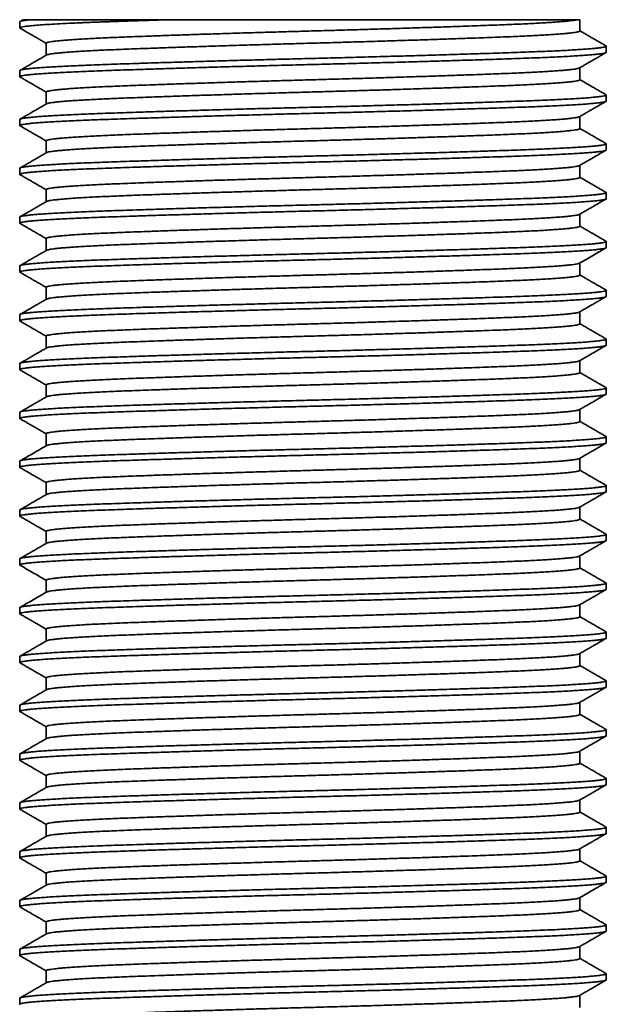
# Model space of a CAD drawing. Units: millimetres. Extents: x 18 to 282, y 12 to 200.
# Drawn here: x 95 to 113, y 38 to 69 of the extents above; entities that cross this region are included whole.
import ezdxf

# ---------------------------------------------------------------- set-up
doc = ezdxf.new("R2010")
doc.units = ezdxf.units.MM
doc.layers.add('1', color=7, linetype='Continuous', true_color=0xffffff)

msp = doc.modelspace()

# ---------------------------------------------------------------- linework, layer by layer
at = {"layer": '1', "color": 18, "linetype": 'Continuous', "lineweight": 35}
for p, q in [((94.506, 68.52), (94.506, 68.333)), ((94.82, 68.583), (99.029, 68.583)), ((111.694, 68.239), (111.694, 68.583)), ((95.318, 67.864), (95.318, 67.495)), ((112.506, 67.77), (112.506, 67.583)), ((94.506, 67.02), (94.506, 66.833)), ((111.694, 66.739), (111.694, 67.108)), ((95.318, 66.364), (95.318, 65.995)), ((112.506, 66.27), (112.506, 66.083)), ((94.506, 65.52), (94.506, 65.333)), ((111.694, 65.239), (111.694, 65.614)), ((95.318, 64.864), (95.318, 64.495)), ((112.506, 64.77), (112.506, 64.583)), ((94.506, 64.02), (94.506, 63.833)), ((111.694, 63.739), (111.694, 64.108)), ((95.318, 63.364), (95.318, 62.995)), ((112.506, 63.27), (112.506, 63.083)), ((94.506, 62.52), (94.506, 62.333)), ((111.694, 62.239), (111.694, 62.608)), ((95.318, 61.864), (95.318, 61.495)), ((112.506, 61.77), (112.506, 61.583)), ((94.506, 61.02), (94.506, 60.833)), ((111.694, 60.739), (111.694, 61.108)), ((95.318, 60.364), (95.318, 59.995)), ((112.506, 60.27), (112.506, 60.083)), ((111.694, 59.239), (111.694, 59.608)), ((94.506, 59.52), (94.506, 59.333)), ((95.318, 58.864), (95.318, 58.495)), ((112.506, 58.77), (112.506, 58.583)), ((111.694, 57.739), (111.694, 58.108)), ((94.506, 58.02), (94.506, 57.833)), ((95.318, 57.364), (95.318, 56.995)), ((112.506, 57.27), (112.506, 57.083)), ((111.694, 56.239), (111.694, 56.608)), ((94.506, 56.52), (94.506, 56.333)), ((95.318, 55.864), (95.318, 55.495)), ((112.506, 55.77), (112.506, 55.583)), ((111.694, 54.739), (111.694, 55.108)), ((94.506, 55.02), (94.506, 54.833)), ((95.318, 54.364), (95.318, 53.995)), ((112.506, 54.27), (112.506, 54.083)), ((111.694, 53.239), (111.694, 53.608)), ((94.506, 53.52), (94.506, 53.333)), ((95.318, 52.864), (95.318, 52.495)), ((112.506, 52.77), (112.506, 52.583)), ((111.694, 51.739), (111.694, 52.108)), ((94.506, 52.02), (94.506, 51.833)), ((95.318, 51.364), (95.318, 50.995)), ((112.506, 51.27), (112.506, 51.083)), ((111.694, 50.239), (111.694, 50.608)), ((94.506, 50.52), (94.506, 50.333)), ((95.318, 49.864), (95.318, 49.495)), ((112.506, 49.77), (112.506, 49.583)), ((94.506, 49.02), (94.506, 48.833)), ((111.694, 48.739), (111.694, 49.108)), ((95.318, 48.364), (95.318, 47.995)), ((112.506, 48.27), (112.506, 48.083)), ((94.506, 47.52), (94.506, 47.333)), ((111.694, 47.239), (111.694, 47.608)), ((95.318, 46.864), (95.318, 46.495)), ((112.506, 46.77), (112.506, 46.583)), ((94.506, 46.02), (94.506, 45.833)), ((111.694, 45.739), (111.694, 46.114)), ((95.318, 45.364), (95.318, 44.995)), ((112.506, 45.27), (112.506, 45.083)), ((94.506, 44.52), (94.506, 44.333)), ((111.694, 44.239), (111.694, 44.608)), ((95.318, 43.864), (95.318, 43.495)), ((112.506, 43.77), (112.506, 43.583)), ((94.506, 43.02), (94.506, 42.833)), ((111.694, 42.739), (111.694, 43.108)), ((95.318, 42.364), (95.318, 41.995)), ((112.506, 42.27), (112.506, 42.083)), ((94.506, 41.52), (94.506, 41.333)), ((111.694, 41.239), (111.694, 41.608)), ((95.318, 40.864), (95.318, 40.495)), ((112.506, 40.77), (112.506, 40.583)), ((94.506, 40.02), (94.506, 39.833)), ((111.694, 39.739), (111.694, 40.108)), ((95.318, 39.364), (95.318, 38.995)), ((112.506, 39.27), (112.506, 39.083)), ((94.506, 38.52), (94.506, 38.333)), ((111.694, 38.239), (111.694, 38.608))]:
    msp.add_line(p, q, dxfattribs=at)
for points, weights, knots in [([(99.029, 68.583), (97.99, 68.55), (97.142, 68.52), (94.506, 68.427), (94.506, 68.333)], [0.965885064534, 0.974193703364, 1, 0.923879532511, 1], [0, 0, 0, 0.253185, 0.253185, 1, 1, 1]), ([(111.62, 68.583), (111.249, 68.503), (109.296, 68.427), (106.898, 68.333), (103.506, 68.239), (100.114, 68.145), (97.716, 68.052), (95.318, 67.958), (95.318, 67.864), (95.318, 67.864)], [0.978123406203, 0.937121363422, 1, 0.923879532511, 1, 0.923879532511, 1, 0.923879532511, 0.999885881066, 0.999772104303], [0, 0, 0, 0.215815, 0.215815, 0.47708, 0.47708, 0.738344, 0.738344, 0.999608, 1, 1, 1]), ([(111.694, 68.239), (111.687, 68.145), (109.296, 68.052), (106.898, 67.958), (103.506, 67.864), (100.114, 67.77), (97.716, 67.677), (95.476, 67.589), (95.327, 67.5)], [0.999574217722, 0.924093022411, 1, 0.923879532511, 1, 0.923879532511, 1, 0.928532843084, 0.991262300723], [0, 0, 0, 0.253348, 0.253348, 0.507409, 0.507409, 0.76147, 0.76147, 1, 1, 1]), ([(112.506, 67.77), (112.506, 67.677), (109.87, 67.583), (107.234, 67.489), (103.506, 67.395), (99.778, 67.302), (97.142, 67.208), (94.506, 67.114), (94.506, 67.02)], [1, 0.923879532511, 1, 0.923879532511, 1, 0.923879532511, 1, 0.923879532511, 1], [0, 0, 0, 0.25, 0.25, 0.5, 0.5, 0.75, 0.75, 1, 1, 1]), ([(112.506, 67.583), (112.506, 67.489), (109.87, 67.395), (107.234, 67.302), (103.506, 67.208), (99.778, 67.114), (97.142, 67.02), (94.506, 66.927), (94.506, 66.833)], [1, 0.923879532511, 1, 0.923879532511, 1, 0.923879532511, 1, 0.923879532511, 1], [0, 0, 0, 0.25, 0.25, 0.5, 0.5, 0.75, 0.75, 1, 1, 1]), ([(111.684, 67.102), (111.523, 67.014), (109.296, 66.927), (106.898, 66.833), (103.506, 66.739), (100.114, 66.645), (97.716, 66.552), (95.318, 66.458), (95.318, 66.364), (95.318, 66.364)], [0.990581276426, 0.928923064847, 1, 0.923879532511, 1, 0.923879532511, 1, 0.923879532511, 0.999787662586, 0.999576509798], [0, 0, 0, 0.237199, 0.237199, 0.49123, 0.49123, 0.745261, 0.745261, 0.999291, 1, 1, 1]), ([(111.694, 66.739), (111.691, 66.645), (109.296, 66.552), (106.898, 66.458), (103.506, 66.364), (100.114, 66.27), (97.716, 66.177), (95.48, 66.089), (95.327, 66)], [0.999821701603, 0.923968786363, 1, 0.923879532511, 1, 0.923879532511, 1, 0.928657079129, 0.991044612794], [0, 0, 0, 0.253763, 0.253763, 0.507824, 0.507824, 0.761885, 0.761885, 1, 1, 1]), ([(112.506, 66.27), (112.506, 66.177), (109.87, 66.083), (107.234, 65.989), (103.506, 65.895), (99.778, 65.802), (97.142, 65.708), (94.506, 65.614), (94.506, 65.52)], [1, 0.923879532511, 1, 0.923879532511, 1, 0.923879532511, 1, 0.923879532511, 1], [0, 0, 0, 0.25, 0.25, 0.5, 0.5, 0.75, 0.75, 1, 1, 1]), ([(112.506, 66.083), (112.506, 65.989), (109.87, 65.895), (107.234, 65.802), (103.506, 65.708), (99.778, 65.614), (97.142, 65.52), (94.506, 65.427), (94.506, 65.333)], [1, 0.923879532511, 1, 0.923879532511, 1, 0.923879532511, 1, 0.923879532511, 1], [0, 0, 0, 0.25, 0.25, 0.5, 0.5, 0.75, 0.75, 1, 1, 1]), ([(111.684, 65.603), (111.528, 65.514), (109.296, 65.427), (106.898, 65.333), (103.506, 65.239), (100.114, 65.145), (97.716, 65.052), (95.318, 64.958), (95.318, 64.864), (95.318, 64.864)], [0.990834788043, 0.92877726811, 1, 0.923879532511, 1, 0.923879532511, 1, 0.923879532511, 0.999933459319, 0.999867034971], [0, 0, 0, 0.237686, 0.237686, 0.491717, 0.491717, 0.745747, 0.745747, 0.999778, 1, 1, 1]), ([(111.694, 65.239), (111.687, 65.145), (109.296, 65.052), (106.898, 64.958), (103.506, 64.864), (100.114, 64.77), (97.716, 64.677), (95.476, 64.589), (95.327, 64.5)], [0.999578350759, 0.924090944292, 1, 0.923879532511, 1, 0.923879532511, 1, 0.928534921202, 0.991258652748], [0, 0, 0, 0.253355, 0.253355, 0.507416, 0.507416, 0.761477, 0.761477, 1, 1, 1]), ([(112.506, 64.77), (112.506, 64.677), (109.87, 64.583), (107.234, 64.489), (103.506, 64.395), (99.778, 64.302), (97.142, 64.208), (94.506, 64.114), (94.506, 64.02)], [1, 0.923879532511, 1, 0.923879532511, 1, 0.923879532511, 1, 0.923879532511, 1], [0, 0, 0, 0.25, 0.25, 0.5, 0.5, 0.75, 0.75, 1, 1, 1]), ([(112.506, 64.583), (112.506, 64.489), (109.87, 64.395), (107.234, 64.302), (103.506, 64.208), (99.778, 64.114), (97.142, 64.02), (94.506, 63.927), (94.506, 63.833)], [1, 0.923879532511, 1, 0.923879532511, 1, 0.923879532511, 1, 0.923879532511, 1], [0, 0, 0, 0.25, 0.25, 0.5, 0.5, 0.75, 0.75, 1, 1, 1]), ([(111.684, 64.102), (111.525, 64.014), (109.296, 63.927), (106.898, 63.833), (103.506, 63.739), (100.114, 63.645), (97.716, 63.552), (95.318, 63.458), (95.318, 63.364), (95.318, 63.364)], [0.990663882799, 0.928875486591, 1, 0.923879532511, 1, 0.923879532511, 1, 0.923879532511, 0.999835240841, 0.999671194909], [0, 0, 0, 0.237358, 0.237358, 0.491389, 0.491389, 0.745419, 0.745419, 0.99945, 1, 1, 1]), ([(111.694, 63.739), (111.691, 63.645), (109.296, 63.552), (106.898, 63.458), (103.506, 63.364), (100.114, 63.27), (97.716, 63.177), (95.48, 63.089), (95.327, 63)], [0.999825848207, 0.923966708244, 1, 0.923879532511, 1, 0.923879532511, 1, 0.928659157248, 0.991040978386], [0, 0, 0, 0.25377, 0.25377, 0.507831, 0.507831, 0.761892, 0.761892, 1, 1, 1]), ([(112.506, 63.27), (112.506, 63.177), (109.87, 63.083), (107.234, 62.989), (103.506, 62.895), (99.778, 62.802), (97.142, 62.708), (94.506, 62.614), (94.506, 62.52)], [1, 0.923879532511, 1, 0.923879532511, 1, 0.923879532511, 1, 0.923879532511, 1], [0, 0, 0, 0.25, 0.25, 0.5, 0.5, 0.75, 0.75, 1, 1, 1]), ([(112.506, 63.083), (112.506, 62.989), (109.87, 62.895), (107.234, 62.802), (103.506, 62.708), (99.778, 62.614), (97.142, 62.52), (94.506, 62.427), (94.506, 62.333)], [1, 0.923879532511, 1, 0.923879532511, 1, 0.923879532511, 1, 0.923879532511, 1], [0, 0, 0, 0.25, 0.25, 0.5, 0.5, 0.75, 0.75, 1, 1, 1]), ([(111.684, 62.603), (111.53, 62.514), (109.296, 62.427), (106.898, 62.333), (103.506, 62.239), (100.114, 62.145), (97.716, 62.052), (95.318, 61.958), (95.318, 61.864), (95.318, 61.864)], [0.990917758926, 0.928729689856, 1, 0.923879532511, 1, 0.923879532511, 1, 0.923879532511, 0.999981038229, 0.999962085905], [0, 0, 0, 0.237845, 0.237845, 0.491875, 0.491875, 0.745906, 0.745906, 0.999937, 1, 1, 1]), ([(111.694, 62.239), (111.687, 62.145), (109.296, 62.052), (106.898, 61.958), (103.506, 61.864), (100.114, 61.77), (97.716, 61.677), (95.468, 61.589), (95.326, 61.499)], [0.999582484024, 0.924088866174, 1, 0.923879532511, 1, 0.923879532511, 1, 0.928290605349, 0.99168908512], [0, 0, 0, 0.253154, 0.253154, 0.507006, 0.507006, 0.760858, 0.760858, 1, 1, 1]), ([(112.506, 61.77), (112.506, 61.677), (109.87, 61.583), (107.234, 61.489), (103.506, 61.395), (99.778, 61.302), (97.142, 61.208), (94.506, 61.114), (94.506, 61.02)], [1, 0.923879532511, 1, 0.923879532511, 1, 0.923879532511, 1, 0.923879532511, 1], [0, 0, 0, 0.25, 0.25, 0.5, 0.5, 0.75, 0.75, 1, 1, 1]), ([(112.506, 61.583), (112.506, 61.489), (109.87, 61.395), (107.234, 61.302), (103.506, 61.208), (99.778, 61.114), (97.142, 61.02), (94.506, 60.927), (94.506, 60.833)], [1, 0.923879532511, 1, 0.923879532511, 1, 0.923879532511, 1, 0.923879532511, 1], [0, 0, 0, 0.25, 0.25, 0.5, 0.5, 0.75, 0.75, 1, 1, 1]), ([(111.684, 61.103), (111.526, 61.014), (109.296, 60.927), (106.898, 60.833), (103.506, 60.739), (100.114, 60.645), (97.716, 60.552), (95.318, 60.458), (95.318, 60.364), (95.318, 60.364)], [0.990746608123, 0.928827908336, 1, 0.923879532511, 1, 0.923879532511, 1, 0.923879532511, 0.999882819094, 0.999765998968], [0, 0, 0, 0.237517, 0.237517, 0.491548, 0.491548, 0.745578, 0.745578, 0.999609, 1, 1, 1]), ([(111.694, 60.739), (111.691, 60.645), (109.296, 60.552), (106.898, 60.458), (103.506, 60.364), (100.114, 60.27), (97.716, 60.177), (95.48, 60.089), (95.327, 60)], [0.999829995038, 0.923964630126, 1, 0.923879532511, 1, 0.923879532511, 1, 0.928661235366, 0.991037344205], [0, 0, 0, 0.253777, 0.253777, 0.507838, 0.507838, 0.761899, 0.761899, 1, 1, 1]), ([(112.506, 60.27), (112.506, 60.177), (109.87, 60.083), (107.234, 59.989), (103.506, 59.895), (99.778, 59.802), (97.142, 59.708), (94.506, 59.614), (94.506, 59.52)], [1, 0.923879532511, 1, 0.923879532511, 1, 0.923879532511, 1, 0.923879532511, 1], [0, 0, 0, 0.25, 0.25, 0.5, 0.5, 0.75, 0.75, 1, 1, 1]), ([(112.506, 60.083), (112.506, 59.989), (109.87, 59.895), (107.234, 59.802), (103.506, 59.708), (99.778, 59.614), (97.142, 59.52), (94.506, 59.427), (94.506, 59.333)], [1, 0.923879532511, 1, 0.923879532511, 1, 0.923879532511, 1, 0.923879532511, 1], [0, 0, 0, 0.25, 0.25, 0.5, 0.5, 0.75, 0.75, 1, 1, 1]), ([(111.684, 59.602), (111.523, 59.514), (109.296, 59.427), (106.898, 59.333), (103.506, 59.239), (100.114, 59.145), (97.716, 59.052), (95.318, 58.958), (95.318, 58.864), (95.318, 58.864)], [0.99057596424, 0.928926126819, 1, 0.923879532511, 1, 0.923879532511, 1, 0.923879532511, 0.999784600614, 0.999570420266], [0, 0, 0, 0.237189, 0.237189, 0.49122, 0.49122, 0.74525, 0.74525, 0.999281, 1, 1, 1]), ([(111.694, 59.239), (111.687, 59.145), (109.296, 59.052), (106.898, 58.958), (103.506, 58.864), (100.114, 58.77), (97.716, 58.677), (95.476, 58.589), (95.327, 58.5)], [0.999586617515, 0.924086788055, 1, 0.923879532511, 1, 0.923879532511, 1, 0.928539077439, 0.99125135748], [0, 0, 0, 0.253369, 0.253369, 0.50743, 0.50743, 0.761491, 0.761491, 1, 1, 1]), ([(112.506, 58.77), (112.506, 58.677), (109.87, 58.583), (107.234, 58.489), (103.506, 58.395), (99.778, 58.302), (97.142, 58.208), (94.506, 58.114), (94.506, 58.02)], [1, 0.923879532511, 1, 0.923879532511, 1, 0.923879532511, 1, 0.923879532511, 1], [0, 0, 0, 0.25, 0.25, 0.5, 0.5, 0.75, 0.75, 1, 1, 1]), ([(112.506, 58.583), (112.506, 58.489), (109.87, 58.395), (107.234, 58.302), (103.506, 58.208), (99.778, 58.114), (97.142, 58.02), (94.506, 57.927), (94.506, 57.833)], [1, 0.923879532511, 1, 0.923879532511, 1, 0.923879532511, 1, 0.923879532511, 1], [0, 0, 0, 0.25, 0.25, 0.5, 0.5, 0.75, 0.75, 1, 1, 1]), ([(111.684, 58.103), (111.528, 58.014), (109.296, 57.927), (106.898, 57.833), (103.506, 57.739), (100.114, 57.645), (97.716, 57.552), (95.318, 57.458), (95.318, 57.364), (95.318, 57.364)], [0.990829452398, 0.928780330081, 1, 0.923879532511, 1, 0.923879532511, 1, 0.923879532511, 0.999930397347, 0.99986092198], [0, 0, 0, 0.237676, 0.237676, 0.491706, 0.491706, 0.745737, 0.745737, 0.999768, 1, 1, 1]), ([(111.694, 57.739), (111.691, 57.645), (109.296, 57.552), (106.898, 57.458), (103.506, 57.364), (100.114, 57.27), (97.716, 57.177), (95.48, 57.089), (95.327, 57)], [0.999834142095, 0.923962552008, 1, 0.923879532511, 1, 0.923879532511, 1, 0.928663313485, 0.991033710251], [0, 0, 0, 0.253784, 0.253784, 0.507845, 0.507845, 0.761906, 0.761906, 1, 1, 1]), ([(112.506, 57.27), (112.506, 57.177), (109.87, 57.083), (107.234, 56.989), (103.506, 56.895), (99.778, 56.802), (97.142, 56.708), (94.506, 56.614), (94.506, 56.52)], [1, 0.923879532511, 1, 0.923879532511, 1, 0.923879532511, 1, 0.923879532511, 1], [0, 0, 0, 0.25, 0.25, 0.5, 0.5, 0.75, 0.75, 1, 1, 1]), ([(112.506, 57.083), (112.506, 56.989), (109.87, 56.895), (107.234, 56.802), (103.506, 56.708), (99.778, 56.614), (97.142, 56.52), (94.506, 56.427), (94.506, 56.333)], [1, 0.923879532511, 1, 0.923879532511, 1, 0.923879532511, 1, 0.923879532511, 1], [0, 0, 0, 0.25, 0.25, 0.5, 0.5, 0.75, 0.75, 1, 1, 1]), ([(111.684, 56.602), (111.525, 56.514), (109.296, 56.427), (106.898, 56.333), (103.506, 56.239), (100.114, 56.145), (97.716, 56.052), (95.318, 55.958), (95.318, 55.864), (95.318, 55.864)], [0.990658562958, 0.928878548563, 1, 0.923879532511, 1, 0.923879532511, 1, 0.923879532511, 0.999832178869, 0.999665097722], [0, 0, 0, 0.237348, 0.237348, 0.491379, 0.491379, 0.745409, 0.745409, 0.99944, 1, 1, 1]), ([(111.694, 56.239), (111.687, 56.145), (109.296, 56.052), (106.898, 55.958), (103.506, 55.864), (100.114, 55.77), (97.716, 55.677), (95.476, 55.589), (95.327, 55.5)], [0.999590751233, 0.924084709937, 1, 0.923879532511, 1, 0.923879532511, 1, 0.928541155558, 0.991247710186], [0, 0, 0, 0.253376, 0.253376, 0.507437, 0.507437, 0.761498, 0.761498, 1, 1, 1]), ([(112.506, 55.77), (112.506, 55.677), (109.87, 55.583), (107.234, 55.489), (103.506, 55.395), (99.778, 55.302), (97.142, 55.208), (94.506, 55.114), (94.506, 55.02)], [1, 0.923879532511, 1, 0.923879532511, 1, 0.923879532511, 1, 0.923879532511, 1], [0, 0, 0, 0.25, 0.25, 0.5, 0.5, 0.75, 0.75, 1, 1, 1]), ([(112.506, 55.583), (112.506, 55.489), (109.87, 55.395), (107.234, 55.302), (103.506, 55.208), (99.778, 55.114), (97.142, 55.02), (94.506, 54.927), (94.506, 54.833)], [1, 0.923879532511, 1, 0.923879532511, 1, 0.923879532511, 1, 0.923879532511, 1], [0, 0, 0, 0.25, 0.25, 0.5, 0.5, 0.75, 0.75, 1, 1, 1]), ([(111.683, 55.102), (111.521, 55.013), (109.296, 54.927), (106.898, 54.833), (103.506, 54.739), (100.114, 54.645), (97.716, 54.552), (95.318, 54.458), (95.318, 54.364), (95.318, 54.364)], [0.990488180436, 0.928976767049, 1, 0.923879532511, 1, 0.923879532511, 1, 0.923879532511, 0.999977976389, 0.999955965522], [0, 0, 0, 0.237213, 0.237213, 0.491451, 0.491451, 0.745689, 0.745689, 0.999926, 1, 1, 1]), ([(111.694, 54.739), (111.691, 54.645), (109.296, 54.552), (106.898, 54.458), (103.506, 54.364), (100.114, 54.27), (97.716, 54.177), (95.48, 54.089), (95.327, 54)], [0.99983828938, 0.923960473889, 1, 0.923879532511, 1, 0.923879532511, 1, 0.928665391603, 0.991030076524], [0, 0, 0, 0.253791, 0.253791, 0.507852, 0.507852, 0.761912, 0.761912, 1, 1, 1]), ([(112.506, 54.27), (112.506, 54.177), (109.87, 54.083), (107.234, 53.989), (103.506, 53.895), (99.778, 53.802), (97.142, 53.708), (94.506, 53.614), (94.506, 53.52)], [1, 0.923879532511, 1, 0.923879532511, 1, 0.923879532511, 1, 0.923879532511, 1], [0, 0, 0, 0.25, 0.25, 0.5, 0.5, 0.75, 0.75, 1, 1, 1]), ([(112.506, 54.083), (112.506, 53.989), (109.87, 53.895), (107.234, 53.802), (103.506, 53.708), (99.778, 53.614), (97.142, 53.52), (94.506, 53.427), (94.506, 53.333)], [1, 0.923879532511, 1, 0.923879532511, 1, 0.923879532511, 1, 0.923879532511, 1], [0, 0, 0, 0.25, 0.25, 0.5, 0.5, 0.75, 0.75, 1, 1, 1]), ([(111.684, 53.603), (111.526, 53.514), (109.296, 53.427), (106.898, 53.333), (103.506, 53.239), (100.114, 53.145), (97.716, 53.052), (95.318, 52.958), (95.318, 52.864), (95.318, 52.864)], [0.990741280626, 0.928830970308, 1, 0.923879532511, 1, 0.923879532511, 1, 0.923879532511, 0.999879757123, 0.999759894126], [0, 0, 0, 0.237507, 0.237507, 0.491537, 0.491537, 0.745568, 0.745568, 0.999599, 1, 1, 1]), ([(111.694, 53.239), (111.687, 53.145), (109.296, 53.052), (106.898, 52.958), (103.506, 52.864), (100.114, 52.77), (97.716, 52.677), (95.476, 52.589), (95.327, 52.5)], [0.999594885177, 0.924082631818, 1, 0.923879532511, 1, 0.923879532511, 1, 0.928543233676, 0.991244063119], [0, 0, 0, 0.253383, 0.253383, 0.507444, 0.507444, 0.761505, 0.761505, 1, 1, 1]), ([(112.506, 52.77), (112.506, 52.677), (109.87, 52.583), (107.234, 52.489), (103.506, 52.395), (99.778, 52.302), (97.142, 52.208), (94.506, 52.114), (94.506, 52.02)], [1, 0.923879532511, 1, 0.923879532511, 1, 0.923879532511, 1, 0.923879532511, 1], [0, 0, 0, 0.25, 0.25, 0.5, 0.5, 0.75, 0.75, 1, 1, 1]), ([(112.506, 52.583), (112.506, 52.489), (109.87, 52.395), (107.234, 52.302), (103.506, 52.208), (99.778, 52.114), (97.142, 52.02), (94.506, 51.927), (94.506, 51.833)], [1, 0.923879532511, 1, 0.923879532511, 1, 0.923879532511, 1, 0.923879532511, 1], [0, 0, 0, 0.25, 0.25, 0.5, 0.5, 0.75, 0.75, 1, 1, 1]), ([(111.684, 52.103), (111.531, 52.014), (109.296, 51.927), (106.898, 51.833), (103.506, 51.739), (100.114, 51.645), (97.716, 51.552), (95.318, 51.458), (95.318, 51.364), (95.318, 51.364)], [0.990995497806, 0.928685173574, 1, 0.923879532511, 1, 0.923879532511, 1, 0.923879532511, 0.999781538642, 0.999564331227], [0, 0, 0, 0.2378, 0.2378, 0.491624, 0.491624, 0.745448, 0.745448, 0.999272, 1, 1, 1]), ([(111.694, 51.739), (111.691, 51.645), (109.296, 51.552), (106.898, 51.458), (103.506, 51.364), (100.114, 51.27), (97.716, 51.177), (95.48, 51.089), (95.327, 51)], [0.999842436891, 0.923958395771, 1, 0.923879532511, 1, 0.923879532511, 1, 0.928667469722, 0.991026443024], [0, 0, 0, 0.253798, 0.253798, 0.507859, 0.507859, 0.761919, 0.761919, 1, 1, 1]), ([(112.506, 51.27), (112.506, 51.177), (109.87, 51.083), (107.234, 50.989), (103.506, 50.895), (99.778, 50.802), (97.142, 50.708), (94.506, 50.614), (94.506, 50.52)], [1, 0.923879532511, 1, 0.923879532511, 1, 0.923879532511, 1, 0.923879532511, 1], [0, 0, 0, 0.25, 0.25, 0.5, 0.5, 0.75, 0.75, 1, 1, 1]), ([(112.506, 51.083), (112.506, 50.989), (109.87, 50.895), (107.234, 50.802), (103.506, 50.708), (99.778, 50.614), (97.142, 50.52), (94.506, 50.427), (94.506, 50.333)], [1, 0.923879532511, 1, 0.923879532511, 1, 0.923879532511, 1, 0.923879532511, 1], [0, 0, 0, 0.25, 0.25, 0.5, 0.5, 0.75, 0.75, 1, 1, 1]), ([(111.684, 50.603), (111.528, 50.514), (109.296, 50.427), (106.898, 50.333), (103.506, 50.239), (100.114, 50.145), (97.716, 50.052), (95.318, 49.958), (95.318, 49.864), (95.318, 49.864)], [0.990824117246, 0.928783392053, 1, 0.923879532511, 1, 0.923879532511, 1, 0.923879532511, 0.999927335376, 0.999854809483], [0, 0, 0, 0.237665, 0.237665, 0.491696, 0.491696, 0.745727, 0.745727, 0.999758, 1, 1, 1]), ([(111.694, 50.239), (111.687, 50.145), (109.296, 50.052), (106.898, 49.958), (103.506, 49.864), (100.114, 49.77), (97.716, 49.677), (95.476, 49.589), (95.327, 49.5)], [0.999599019349, 0.924080553699, 1, 0.923879532511, 1, 0.923879532511, 1, 0.928545311794, 0.991240416279], [0, 0, 0, 0.25339, 0.25339, 0.507451, 0.507451, 0.761512, 0.761512, 1, 1, 1]), ([(112.506, 49.77), (112.506, 49.677), (109.87, 49.583), (107.234, 49.489), (103.506, 49.395), (99.778, 49.302), (97.142, 49.208), (94.506, 49.114), (94.506, 49.02)], [1, 0.923879532511, 1, 0.923879532511, 1, 0.923879532511, 1, 0.923879532511, 1], [0, 0, 0, 0.25, 0.25, 0.5, 0.5, 0.75, 0.75, 1, 1, 1]), ([(112.506, 49.583), (112.506, 49.489), (109.87, 49.395), (107.234, 49.302), (103.506, 49.208), (99.778, 49.114), (97.142, 49.02), (94.506, 48.927), (94.506, 48.833)], [1, 0.923879532511, 1, 0.923879532511, 1, 0.923879532511, 1, 0.923879532511, 1], [0, 0, 0, 0.25, 0.25, 0.5, 0.5, 0.75, 0.75, 1, 1, 1]), ([(111.685, 49.103), (111.533, 49.014), (109.296, 48.927), (106.898, 48.833), (103.506, 48.739), (100.114, 48.645), (97.716, 48.552), (95.32, 48.458), (95.318, 48.364)], [0.991078698939, 0.928637595321, 1, 0.923879532511, 1, 0.923879532511, 1, 0.923952664617, 0.99985387631], [0, 0, 0, 0.238152, 0.238152, 0.492183, 0.492183, 0.746213, 0.746213, 1, 1, 1]), ([(111.694, 48.739), (111.694, 48.739), (111.694, 48.645), (109.296, 48.552), (106.898, 48.458), (103.506, 48.364), (100.114, 48.27), (97.716, 48.177), (95.489, 48.089), (95.329, 48.001)], [0.99966153817, 0.999830391169, 0.923879532511, 1, 0.923879532511, 1, 0.923879532511, 1, 0.92891594182, 0.990593636006], [0, 0, 0, 0.000566, 0.254627, 0.254627, 0.508688, 0.508688, 0.762749, 0.762749, 1, 1, 1]), ([(112.506, 48.27), (112.506, 48.177), (109.87, 48.083), (107.234, 47.989), (103.506, 47.895), (99.778, 47.802), (97.142, 47.708), (94.506, 47.614), (94.506, 47.52)], [1, 0.923879532511, 1, 0.923879532511, 1, 0.923879532511, 1, 0.923879532511, 1], [0, 0, 0, 0.25, 0.25, 0.5, 0.5, 0.75, 0.75, 1, 1, 1]), ([(112.506, 48.083), (112.506, 47.989), (109.87, 47.895), (107.234, 47.802), (103.506, 47.708), (99.778, 47.614), (97.142, 47.52), (94.506, 47.427), (94.506, 47.333)], [1, 0.923879532511, 1, 0.923879532511, 1, 0.923879532511, 1, 0.923879532511, 1], [0, 0, 0, 0.25, 0.25, 0.5, 0.5, 0.75, 0.75, 1, 1, 1]), ([(111.684, 47.603), (111.529, 47.514), (109.296, 47.427), (106.898, 47.333), (103.506, 47.239), (100.114, 47.145), (97.716, 47.052), (95.325, 46.958), (95.318, 46.865)], [0.990907072819, 0.928735813799, 1, 0.923879532511, 1, 0.923879532511, 1, 0.924098461351, 0.999563401636], [0, 0, 0, 0.238018, 0.238018, 0.492256, 0.492256, 0.746493, 0.746493, 1, 1, 1]), ([(111.694, 47.239), (111.694, 47.239), (111.694, 47.145), (109.296, 47.052), (106.898, 46.958), (103.506, 46.864), (100.114, 46.77), (97.716, 46.677), (95.485, 46.589), (95.328, 46.5)], [0.999905157351, 0.999952549096, 0.923879532511, 1, 0.923879532511, 1, 0.923879532511, 1, 0.928793783887, 0.990806014281], [0, 0, 0, 0.000158, 0.254219, 0.254219, 0.50828, 0.50828, 0.762341, 0.762341, 1, 1, 1]), ([(112.506, 46.77), (112.506, 46.677), (109.87, 46.583), (107.234, 46.489), (103.506, 46.395), (99.778, 46.302), (97.142, 46.208), (94.506, 46.114), (94.506, 46.02)], [1, 0.923879532511, 1, 0.923879532511, 1, 0.923879532511, 1, 0.923879532511, 1], [0, 0, 0, 0.25, 0.25, 0.5, 0.5, 0.75, 0.75, 1, 1, 1]), ([(112.506, 46.583), (112.506, 46.489), (109.87, 46.395), (107.234, 46.302), (103.506, 46.208), (99.778, 46.114), (97.142, 46.02), (94.506, 45.927), (94.506, 45.833)], [1, 0.923879532511, 1, 0.923879532511, 1, 0.923879532511, 1, 0.923879532511, 1], [0, 0, 0, 0.25, 0.25, 0.5, 0.5, 0.75, 0.75, 1, 1, 1]), ([(111.685, 46.103), (111.534, 46.014), (109.296, 45.927), (106.898, 45.833), (103.506, 45.739), (100.114, 45.645), (97.716, 45.552), (95.322, 45.458), (95.318, 45.364)], [0.991162019024, 0.928590017068, 1, 0.923879532511, 1, 0.923879532511, 1, 0.92400024287, 0.999758962122], [0, 0, 0, 0.238311, 0.238311, 0.492341, 0.492341, 0.746372, 0.746372, 1, 1, 1]), ([(111.694, 45.739), (111.694, 45.739), (111.694, 45.645), (109.296, 45.552), (106.898, 45.458), (103.506, 45.364), (100.114, 45.27), (97.716, 45.177), (95.489, 45.089), (95.329, 45.001)], [0.999657400568, 0.99982831305, 0.923879532511, 1, 0.923879532511, 1, 0.923879532511, 1, 0.928918019938, 0.990590029866], [0, 0, 0, 0.000573, 0.254634, 0.254634, 0.508695, 0.508695, 0.762756, 0.762756, 1, 1, 1]), ([(112.506, 45.27), (112.506, 45.177), (109.87, 45.083), (107.234, 44.989), (103.506, 44.895), (99.778, 44.802), (97.142, 44.708), (94.506, 44.614), (94.506, 44.52)], [1, 0.923879532511, 1, 0.923879532511, 1, 0.923879532511, 1, 0.923879532511, 1], [0, 0, 0, 0.25, 0.25, 0.5, 0.5, 0.75, 0.75, 1, 1, 1]), ([(112.506, 45.083), (112.506, 44.989), (109.87, 44.895), (107.234, 44.802), (103.506, 44.708), (99.778, 44.614), (97.142, 44.52), (94.506, 44.427), (94.506, 44.333)], [1, 0.923879532511, 1, 0.923879532511, 1, 0.923879532511, 1, 0.923879532511, 1], [0, 0, 0, 0.25, 0.25, 0.5, 0.5, 0.75, 0.75, 1, 1, 1]), ([(111.684, 44.603), (111.531, 44.514), (109.296, 44.427), (106.898, 44.333), (103.506, 44.239), (100.114, 44.145), (97.716, 44.052), (95.319, 43.958), (95.318, 43.864)], [0.990990147343, 0.928688235546, 1, 0.923879532511, 1, 0.923879532511, 1, 0.923902024393, 0.999955029528], [0, 0, 0, 0.237983, 0.237983, 0.492014, 0.492014, 0.746044, 0.746044, 1, 1, 1]), ([(111.694, 44.239), (111.694, 44.239), (111.694, 44.145), (109.296, 44.052), (106.898, 43.958), (103.506, 43.864), (100.114, 43.77), (97.716, 43.677), (95.485, 43.589), (95.328, 43.5)], [0.999901006409, 0.999950470978, 0.923879532511, 1, 0.923879532511, 1, 0.923879532511, 1, 0.928795862006, 0.990802394802], [0, 0, 0, 0.000165, 0.254226, 0.254226, 0.508287, 0.508287, 0.762348, 0.762348, 1, 1, 1]), ([(112.506, 43.77), (112.506, 43.677), (109.87, 43.583), (107.234, 43.489), (103.506, 43.395), (99.778, 43.302), (97.142, 43.208), (94.506, 43.114), (94.506, 43.02)], [1, 0.923879532511, 1, 0.923879532511, 1, 0.923879532511, 1, 0.923879532511, 1], [0, 0, 0, 0.25, 0.25, 0.5, 0.5, 0.75, 0.75, 1, 1, 1]), ([(112.506, 43.583), (112.506, 43.489), (109.87, 43.395), (107.234, 43.302), (103.506, 43.208), (99.778, 43.114), (97.142, 43.02), (94.506, 42.927), (94.506, 42.833)], [1, 0.923879532511, 1, 0.923879532511, 1, 0.923879532511, 1, 0.923879532511, 1], [0, 0, 0, 0.25, 0.25, 0.5, 0.5, 0.75, 0.75, 1, 1, 1]), ([(111.685, 43.103), (111.536, 43.014), (109.296, 42.927), (106.898, 42.833), (103.506, 42.739), (100.114, 42.645), (97.716, 42.552), (95.324, 42.458), (95.318, 42.364)], [0.991245458063, 0.928542438815, 1, 0.923879532511, 1, 0.923879532511, 1, 0.924047821124, 0.999664166886], [0, 0, 0, 0.23847, 0.23847, 0.4925, 0.4925, 0.746531, 0.746531, 1, 1, 1]), ([(111.694, 42.739), (111.694, 42.739), (111.694, 42.645), (109.296, 42.552), (106.898, 42.458), (103.506, 42.364), (100.114, 42.27), (97.716, 42.177), (95.489, 42.089), (95.329, 42.001)], [0.999653263193, 0.999826234932, 0.923879532511, 1, 0.923879532511, 1, 0.923879532511, 1, 0.928920098057, 0.990586423953], [0, 0, 0, 0.00058, 0.254641, 0.254641, 0.508702, 0.508702, 0.762763, 0.762763, 1, 1, 1]), ([(112.506, 42.27), (112.506, 42.177), (109.87, 42.083), (107.234, 41.989), (103.506, 41.895), (99.778, 41.802), (97.142, 41.708), (94.506, 41.614), (94.506, 41.52)], [1, 0.923879532511, 1, 0.923879532511, 1, 0.923879532511, 1, 0.923879532511, 1], [0, 0, 0, 0.25, 0.25, 0.5, 0.5, 0.75, 0.75, 1, 1, 1]), ([(112.506, 42.083), (112.506, 41.989), (109.87, 41.895), (107.234, 41.802), (103.506, 41.708), (99.778, 41.614), (97.142, 41.52), (94.506, 41.427), (94.506, 41.333)], [1, 0.923879532511, 1, 0.923879532511, 1, 0.923879532511, 1, 0.923879532511, 1], [0, 0, 0, 0.25, 0.25, 0.5, 0.5, 0.75, 0.75, 1, 1, 1]), ([(111.685, 41.603), (111.533, 41.514), (109.296, 41.427), (106.898, 41.333), (103.506, 41.239), (100.114, 41.145), (97.716, 41.052), (95.32, 40.958), (95.318, 40.864)], [0.991073340821, 0.928640657292, 1, 0.923879532511, 1, 0.923879532511, 1, 0.923949602646, 0.999859988732], [0, 0, 0, 0.238142, 0.238142, 0.492172, 0.492172, 0.746203, 0.746203, 1, 1, 1]), ([(111.694, 41.239), (111.694, 41.239), (111.694, 41.145), (109.296, 41.052), (106.898, 40.958), (103.506, 40.864), (100.114, 40.77), (97.716, 40.677), (95.485, 40.589), (95.328, 40.5)], [0.999896855694, 0.999948392859, 0.923879532511, 1, 0.923879532511, 1, 0.923879532511, 1, 0.928797940124, 0.990798775549], [0, 0, 0, 0.000172, 0.254233, 0.254233, 0.508294, 0.508294, 0.762355, 0.762355, 1, 1, 1]), ([(112.506, 40.77), (112.506, 40.677), (109.87, 40.583), (107.234, 40.489), (103.506, 40.395), (99.778, 40.302), (97.142, 40.208), (94.506, 40.114), (94.506, 40.02)], [1, 0.923879532511, 1, 0.923879532511, 1, 0.923879532511, 1, 0.923879532511, 1], [0, 0, 0, 0.25, 0.25, 0.5, 0.5, 0.75, 0.75, 1, 1, 1]), ([(112.506, 40.583), (112.506, 40.489), (109.87, 40.395), (107.234, 40.302), (103.506, 40.208), (99.778, 40.114), (97.142, 40.02), (94.506, 39.927), (94.506, 39.833)], [1, 0.923879532511, 1, 0.923879532511, 1, 0.923879532511, 1, 0.923879532511, 1], [0, 0, 0, 0.25, 0.25, 0.5, 0.5, 0.75, 0.75, 1, 1, 1]), ([(111.685, 40.103), (111.538, 40.014), (109.296, 39.927), (106.898, 39.833), (103.506, 39.739), (100.114, 39.645), (97.716, 39.552), (95.325, 39.458), (95.318, 39.364)], [0.991329016054, 0.928494860562, 1, 0.923879532511, 1, 0.923879532511, 1, 0.924095399379, 0.9995694906], [0, 0, 0, 0.238628, 0.238628, 0.492659, 0.492659, 0.74669, 0.74669, 1, 1, 1]), ([(111.694, 39.739), (111.694, 39.739), (111.694, 39.645), (109.296, 39.552), (106.898, 39.458), (103.506, 39.364), (100.114, 39.27), (97.716, 39.177), (95.489, 39.089), (95.329, 39.001)], [0.999649126045, 0.999824156813, 0.923879532511, 1, 0.923879532511, 1, 0.923879532511, 1, 0.928922176176, 0.990582818267], [0, 0, 0, 0.000587, 0.254648, 0.254648, 0.508709, 0.508709, 0.76277, 0.76277, 1, 1, 1]), ([(112.506, 39.27), (112.506, 39.177), (109.87, 39.083), (107.234, 38.989), (103.506, 38.895), (99.778, 38.802), (97.142, 38.708), (94.506, 38.614), (94.506, 38.52)], [1, 0.923879532511, 1, 0.923879532511, 1, 0.923879532511, 1, 0.923879532511, 1], [0, 0, 0, 0.25, 0.25, 0.5, 0.5, 0.75, 0.75, 1, 1, 1]), ([(112.506, 39.083), (112.506, 38.989), (109.87, 38.895), (107.234, 38.802), (103.506, 38.708), (99.778, 38.614), (97.142, 38.52), (94.506, 38.427), (94.506, 38.333)], [1, 0.923879532511, 1, 0.923879532511, 1, 0.923879532511, 1, 0.923879532511, 1], [0, 0, 0, 0.25, 0.25, 0.5, 0.5, 0.75, 0.75, 1, 1, 1]), ([(111.685, 38.603), (111.534, 38.514), (109.296, 38.427), (106.898, 38.333), (103.506, 38.239), (100.114, 38.145), (97.716, 38.052), (95.322, 37.958), (95.318, 37.864)], [0.991156653251, 0.928593079039, 1, 0.923879532511, 1, 0.923879532511, 1, 0.923997180899, 0.999765066889], [0, 0, 0, 0.238301, 0.238301, 0.492331, 0.492331, 0.746362, 0.746362, 1, 1, 1])]:
    msp.add_rational_spline(points, weights, degree=2, knots=knots, dxfattribs=at)
for points, weights in [([(94.82, 68.583), (94.506, 68.55), (94.506, 68.52)], [0.965885065577, 0.974193704984, 1]), ([(94.506, 68.333), (94.506, 68.328), (94.515, 68.322)], [1, 0.995542195123, 0.991606510642]), ([(112.497, 67.781), (112.506, 67.775), (112.506, 67.77)], [0.991623314235, 0.995551710181, 1]), ([(94.506, 66.833), (94.506, 66.828), (94.515, 66.822)], [1, 0.995551710181, 0.991623314235]), ([(112.498, 66.28), (112.506, 66.275), (112.506, 66.27)], [0.992070342978, 0.995803859229, 1]), ([(94.506, 65.333), (94.506, 65.328), (94.515, 65.323)], [1, 0.995570740298, 0.991656935694]), ([(112.497, 64.78), (112.506, 64.775), (112.506, 64.77)], [0.991715819038, 0.995604043003, 1]), ([(94.506, 63.833), (94.506, 63.828), (94.515, 63.823)], [1, 0.995608800532, 0.991724235702]), ([(112.497, 63.28), (112.506, 63.275), (112.506, 63.27)], [0.99167375356, 0.995580255356, 1]), ([(94.506, 62.333), (94.506, 62.328), (94.515, 62.323)], [1, 0.995623072726, 0.991749492134]), ([(112.497, 61.78), (112.506, 61.775), (112.506, 61.77)], [0.991665344032, 0.995575497827, 1]), ([(94.506, 60.833), (94.506, 60.828), (94.515, 60.823)], [1, 0.995589770415, 0.991690576183]), ([(112.497, 60.28), (112.506, 60.275), (112.506, 60.27)], [0.991774760195, 0.995637345443, 1]), ([(94.506, 59.333), (94.506, 59.328), (94.515, 59.323)], [1, 0.995599285473, 0.991707403564]), ([(112.497, 58.78), (112.506, 58.775), (112.506, 58.77)], [0.99174107181, 0.995618315145, 1]), ([(94.506, 57.833), (94.506, 57.828), (94.515, 57.823)], [1, 0.995594527944, 0.991698989279]), ([(112.497, 57.281), (112.506, 57.275), (112.506, 57.27)], [0.991614911844, 0.995546952652, 1]), ([(94.506, 56.333), (94.506, 56.328), (94.515, 56.323)], [1, 0.995637345443, 0.991774760195]), ([(112.497, 55.78), (112.506, 55.775), (112.506, 55.77)], [0.991757913639, 0.995627830303, 1]), ([(94.506, 54.833), (94.506, 54.828), (94.515, 54.823)], [1, 0.995585012886, 0.991682164277]), ([(112.497, 54.28), (112.506, 54.275), (112.506, 54.27)], [0.991707403564, 0.995599285473, 1]), ([(94.506, 53.333), (94.506, 53.328), (94.514, 53.323)], [1, 0.995794344166, 0.992053413302]), ([(112.497, 52.78), (112.506, 52.775), (112.506, 52.77)], [0.991656935694, 0.995570740298, 1]), ([(94.506, 51.833), (94.506, 51.828), (94.515, 51.823)], [1, 0.995604043003, 0.991715819038]), ([(112.497, 51.28), (112.506, 51.275), (112.506, 51.27)], [0.991690576183, 0.995589770415, 1]), ([(94.506, 50.333), (94.506, 50.328), (94.515, 50.323)], [1, 0.995580255356, 0.99167375356]), ([(112.497, 49.78), (112.506, 49.775), (112.506, 49.77)], [0.991656935694, 0.995570740298, 1]), ([(94.506, 48.833), (94.506, 48.828), (94.515, 48.822)], [1, 0.995542195123, 0.991606510642]), ([(112.497, 48.28), (112.506, 48.275), (112.506, 48.27)], [0.991774760195, 0.995637345443, 1]), ([(94.506, 47.333), (94.506, 47.328), (94.515, 47.322)], [1, 0.995551710181, 0.991623314235]), ([(112.497, 46.781), (112.506, 46.775), (112.506, 46.77)], [0.991606510642, 0.995542195123, 1]), ([(94.506, 45.833), (94.506, 45.828), (94.515, 45.823)], [1, 0.995570740298, 0.991656935694]), ([(112.497, 45.28), (112.506, 45.275), (112.506, 45.27)], [0.991690576183, 0.995589770415, 1]), ([(94.506, 44.333), (94.506, 44.328), (94.515, 44.323)], [1, 0.995608800532, 0.991724235702]), ([(112.497, 43.78), (112.506, 43.775), (112.506, 43.77)], [0.991698989279, 0.995594527944, 1]), ([(94.506, 42.833), (94.506, 42.828), (94.515, 42.823)], [1, 0.995623072726, 0.991749492134]), ([(112.497, 42.28), (112.506, 42.275), (112.506, 42.27)], [0.991682164277, 0.995585012886, 1]), ([(94.506, 41.333), (94.506, 41.328), (94.515, 41.323)], [1, 0.995589770415, 0.991690576183]), ([(112.497, 40.78), (112.506, 40.775), (112.506, 40.77)], [0.99174107181, 0.995618315145, 1]), ([(94.506, 39.833), (94.506, 39.828), (94.515, 39.823)], [1, 0.995599285473, 0.991707403564]), ([(112.497, 39.28), (112.506, 39.275), (112.506, 39.27)], [0.991698989279, 0.995594527944, 1])]:
    msp.add_rational_spline(points, weights, degree=2, dxfattribs=at)
for points, degree in [([(94.609, 68.585), (94.515, 68.53)], 1), ([(94.605, 68.583), (94.605, 68.583), (94.82, 68.583)], 2), ([(111.62, 68.583), (111.694, 68.583), (111.694, 68.583)], 2), ([(94.515, 68.322), (94.917, 68.091), (95.318, 67.858)], 2), ([(112.497, 67.78), (112.096, 68.012), (111.694, 68.245)], 2), ([(95.328, 67.5), (94.921, 67.265), (94.515, 67.03)], 2), ([(111.684, 67.103), (112.091, 67.338), (112.497, 67.572)], 2), ([(94.515, 66.823), (94.917, 66.591), (95.318, 66.358)], 2), ([(112.498, 66.28), (112.096, 66.512), (111.694, 66.745)], 2), ([(95.328, 66), (94.921, 65.765), (94.515, 65.53)], 2), ([(94.515, 65.323), (94.916, 65.091), (95.318, 64.858)], 2), ([(112.497, 64.78), (112.096, 65.012), (111.694, 65.245)], 2), ([(95.328, 64.5), (94.921, 64.265), (94.515, 64.03)], 2), ([(111.684, 64.103), (112.091, 64.338), (112.497, 64.573)], 2), ([(94.515, 63.823), (94.916, 63.591), (95.318, 63.358)], 2), ([(112.497, 63.28), (112.096, 63.512), (111.694, 63.745)], 2), ([(95.328, 63), (94.922, 62.765), (94.515, 62.531)], 2), ([(111.685, 62.603), (112.091, 62.838), (112.497, 63.073)], 2), ([(94.515, 62.323), (94.916, 62.091), (95.318, 61.858)], 2), ([(112.497, 61.78), (112.096, 62.012), (111.694, 62.245)], 2), ([(95.327, 61.5), (94.92, 61.265), (94.514, 61.03)], 2), ([(94.515, 60.823), (94.916, 60.591), (95.318, 60.358)], 2), ([(95.328, 60), (94.921, 59.765), (94.515, 59.53)], 2), ([(111.684, 59.603), (112.091, 59.838), (112.497, 60.073)], 2), ([(94.515, 59.323), (94.916, 59.091), (95.318, 58.858)], 2), ([(112.497, 58.78), (112.096, 59.012), (111.694, 59.245)], 2), ([(95.328, 58.5), (94.921, 58.265), (94.515, 58.03)], 2), ([(111.684, 58.103), (112.091, 58.338), (112.497, 58.573)], 2), ([(94.515, 57.823), (94.916, 57.591), (95.318, 57.358)], 2), ([(112.497, 57.281), (112.096, 57.512), (111.694, 57.745)], 2), ([(95.328, 57), (94.921, 56.765), (94.515, 56.53)], 2), ([(111.684, 56.603), (112.091, 56.838), (112.497, 57.073)], 2), ([(112.497, 55.78), (112.096, 56.012), (111.694, 56.245)], 2), ([(111.684, 55.103), (112.091, 55.338), (112.497, 55.573)], 2), ([(94.515, 54.823), (94.916, 54.591), (95.318, 54.358)], 2), ([(112.497, 54.28), (112.096, 54.512), (111.694, 54.745)], 2), ([(95.328, 54), (94.921, 53.765), (94.515, 53.53)], 2), ([(111.684, 53.603), (112.091, 53.838), (112.497, 54.073)], 2), ([(94.514, 53.323), (94.916, 53.091), (95.318, 52.858)], 2), ([(112.497, 52.78), (112.096, 53.012), (111.694, 53.245)], 2), ([(95.328, 52.5), (94.922, 52.265), (94.515, 52.031)], 2), ([(111.685, 52.103), (112.091, 52.338), (112.497, 52.573)], 2), ([(112.497, 51.28), (112.096, 51.512), (111.694, 51.745)], 2), ([(111.684, 50.603), (112.091, 50.838), (112.497, 51.073)], 2), ([(94.515, 50.323), (94.916, 50.091), (95.318, 49.858)], 2), ([(112.497, 49.78), (112.096, 50.012), (111.694, 50.245)], 2), ([(95.328, 49.5), (94.921, 49.265), (94.515, 49.03)], 2), ([(111.684, 49.103), (112.091, 49.338), (112.497, 49.572)], 2), ([(94.515, 48.822), (94.917, 48.591), (95.318, 48.358)], 2), ([(112.497, 48.28), (112.096, 48.512), (111.694, 48.745)], 2), ([(95.328, 48), (94.921, 47.765), (94.515, 47.53)], 2), ([(111.684, 47.603), (112.091, 47.838), (112.497, 48.072)], 2), ([(94.515, 47.323), (94.917, 47.091), (95.318, 46.858)], 2), ([(112.497, 46.781), (112.096, 47.012), (111.694, 47.245)], 2), ([(95.328, 46.5), (94.921, 46.265), (94.515, 46.03)], 2), ([(94.515, 45.823), (94.916, 45.591), (95.318, 45.358)], 2), ([(112.497, 45.28), (112.096, 45.512), (111.694, 45.745)], 2), ([(95.328, 45), (94.921, 44.765), (94.515, 44.53)], 2), ([(111.684, 44.603), (112.091, 44.838), (112.497, 45.073)], 2), ([(94.515, 44.323), (94.916, 44.091), (95.318, 43.858)], 2), ([(112.497, 43.78), (112.096, 44.012), (111.694, 44.245)], 2), ([(111.685, 43.103), (112.091, 43.338), (112.497, 43.573)], 2), ([(95.328, 43.5), (94.921, 43.265), (94.515, 43.03)], 2), ([(94.515, 42.823), (94.916, 42.591), (95.318, 42.358)], 2), ([(112.497, 42.28), (112.096, 42.512), (111.694, 42.745)], 2), ([(95.328, 42), (94.922, 41.765), (94.515, 41.531)], 2), ([(94.515, 41.323), (94.916, 41.091), (95.318, 40.858)], 2), ([(112.497, 40.78), (112.096, 41.012), (111.694, 41.245)], 2), ([(111.684, 40.103), (112.091, 40.338), (112.497, 40.573)], 2), ([(95.328, 40.5), (94.921, 40.265), (94.515, 40.03)], 2), ([(94.515, 39.823), (94.916, 39.591), (95.318, 39.358)], 2), ([(112.497, 39.28), (112.096, 39.512), (111.694, 39.745)], 2), ([(111.684, 38.603), (112.091, 38.838), (112.497, 39.073)], 2), ([(95.328, 39), (94.921, 38.765), (94.515, 38.53)], 2)]:
    msp.add_open_spline(points, degree=degree, dxfattribs=at)
for points, degree, knots in [([(99.029, 68.583), (99.975, 68.583), (101.008, 68.583), (102.032, 68.583), (103.088, 68.583), (104.152, 68.583), (105.175, 68.583), (106.201, 68.583), (107.137, 68.583), (108.07, 68.583), (108.857, 68.583), (109.653, 68.583), (110.239, 68.583), (110.829, 68.583), (111.531, 68.583), (111.62, 68.583)], 2, [0, 0, 0, 0.125, 0.125, 0.25, 0.25, 0.375, 0.375, 0.5, 0.5, 0.625, 0.625, 0.75, 0.75, 0.875, 1, 1, 1]), ([(111.684, 65.603), (111.71, 65.618), (111.764, 65.649), (111.854, 65.702), (111.951, 65.759), (112.054, 65.82), (112.163, 65.882), (112.275, 65.946), (112.389, 66.011), (112.461, 66.052), (112.497, 66.073)], 3, [0, 0, 0, 0, 0.138945, 0.25967, 0.367471, 0.470006, 0.576546, 0.695999, 0.835431, 1, 1, 1, 1]), ([(111.684, 61.103), (111.759, 61.146), (111.902, 61.229), (112.112, 61.35), (112.309, 61.464), (112.436, 61.537), (112.497, 61.573)], 3, [0, 0, 0, 0, 0.273442, 0.531257, 0.773444, 1, 1, 1, 1]), ([(112.497, 60.28), (112.461, 60.301), (112.389, 60.342), (112.275, 60.407), (112.163, 60.471), (112.054, 60.534), (111.95, 60.594), (111.854, 60.651), (111.768, 60.702), (111.717, 60.732), (111.693, 60.745)], 3, [0, 0, 0, 0, 0.168689, 0.31069, 0.431418, 0.538423, 0.641366, 0.750313, 0.873431, 1, 1, 1, 1]), ([(94.515, 56.323), (94.551, 56.302), (94.623, 56.261), (94.737, 56.196), (94.849, 56.132), (94.957, 56.07), (95.061, 56.01), (95.157, 55.953), (95.244, 55.902), (95.295, 55.872), (95.319, 55.858)], 3, [0, 0, 0, 0, 0.166783, 0.308408, 0.430046, 0.538738, 0.643317, 0.752986, 0.875396, 1, 1, 1, 1]), ([(95.328, 55.5), (95.247, 55.454), (95.095, 55.366), (94.879, 55.241), (94.689, 55.131), (94.57, 55.062), (94.515, 55.03)], 3, [0, 0, 0, 0, 0.296874, 0.562502, 0.796878, 1, 1, 1, 1]), ([(94.515, 51.823), (94.589, 51.78), (94.733, 51.697), (94.942, 51.576), (95.136, 51.464), (95.26, 51.392), (95.318, 51.358)], 3, [0, 0, 0, 0, 0.276745, 0.537679, 0.782801, 1, 1, 1, 1]), ([(95.328, 51), (95.273, 50.968), (95.154, 50.9), (94.964, 50.79), (94.748, 50.665), (94.595, 50.577), (94.515, 50.53)], 3, [0, 0, 0, 0, 0.20313, 0.437505, 0.703127, 1, 1, 1, 1]), ([(111.684, 46.103), (111.71, 46.118), (111.765, 46.15), (111.855, 46.203), (111.952, 46.26), (112.055, 46.32), (112.163, 46.382), (112.275, 46.446), (112.389, 46.511), (112.461, 46.552), (112.497, 46.573)], 3, [0, 0, 0, 0, 0.13802, 0.258545, 0.366773, 0.470104, 0.577415, 0.697239, 0.836417, 1, 1, 1, 1]), ([(111.684, 41.603), (111.733, 41.631), (111.843, 41.695), (112.027, 41.801), (112.25, 41.93), (112.41, 42.022), (112.497, 42.073)], 3, [0, 0, 0, 0, 0.179698, 0.406261, 0.679694, 1, 1, 1, 1])]:
    msp.add_open_spline(points, degree=degree, knots=knots, dxfattribs=at)

doc.saveas('drawing.dxf')
